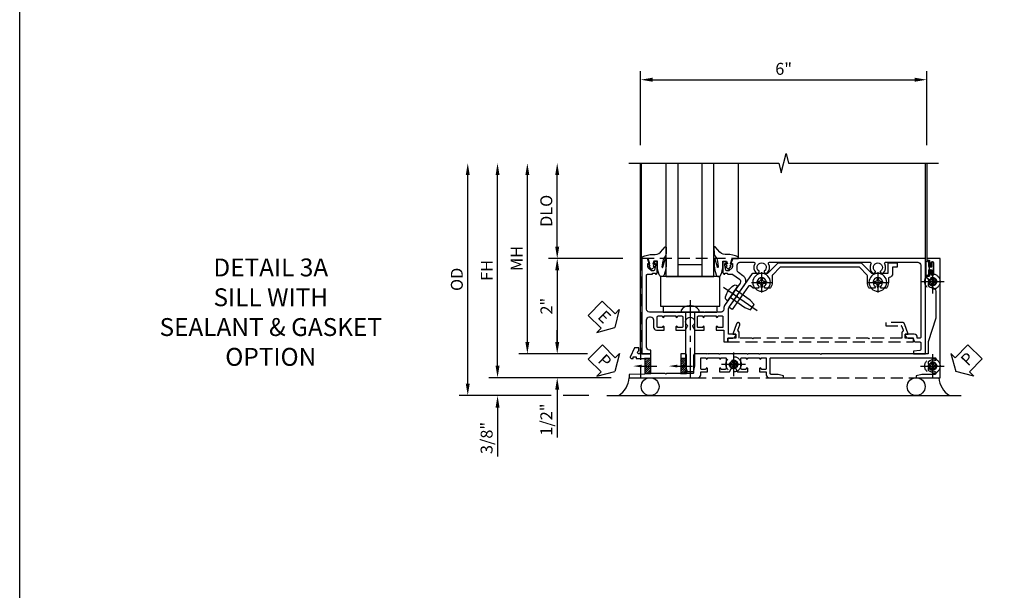
# Model space of a CAD drawing. Units: inches. Extents: x 0 to 87.2, y 0 to 55.6.
# Drawn here: x 0 to 20.7, y 12 to 23.9 of the extents above; entities that cross this region are included whole.
import ezdxf
from ezdxf import colors
from ezdxf.entities.mleader import LeaderData, LeaderLine
from ezdxf.math import Vec2, Vec3

# ---------------------------------------------------------------- set-up
doc = ezdxf.new("R2010")
doc.units = ezdxf.units.IN
doc.header["$MEASUREMENT"] = 0
doc.linetypes.add('CENTER', pattern=[2, 1.25, -0.25, 0.25, -0.25])
doc.linetypes.add('HIDDEN', pattern=[0.375, 0.25, -0.125])
doc.layers.get('0').update_dxf_attribs({"color": 4})
for name, color, linetype in [('CENTER', 1, 'CENTER'), ('DIME', 2, 'Continuous'), ('FORMAT', 7, 'Continuous'), ('HIDDEN', 3, 'HIDDEN'), ('TEXT', 3, 'Continuous')]:
    doc.layers.add(name, color=color, linetype=linetype)
doc.styles.get("Standard").update_dxf_attribs({"font": 'arial.ttf'})
doc.dimstyles.new('EXT_ON-OFF', dxfattribs={"dimscale": 2, "dimtxt": 0.125, "dimasz": 0.125, "dimexe": 0.09, "dimexo": 0.1875, "dimgap": 0.05, "dimtad": 3, "dimdec": 5, "dimzin": 3, "dimdsep": 46, "dimlunit": 5, "dimtxsty": 'Standard', "dimcen": 0, "dimse2": 1, "dimazin": 0, "dimtfac": 1, "dimtdec": 4, "dimtofl": 0, "dimtmove": 0, "dimatfit": 0, "dimfxl": 1, "dimfrac": 2, "dimtolj": 1, "dimtzin": 3, "dimarcsym": 0})
doc.dimstyles.new('EXT_ON-ON', dxfattribs={"dimscale": 2, "dimtxt": 0.125, "dimasz": 0.125, "dimexe": 0.09, "dimexo": 0.1875, "dimgap": 0.05, "dimtad": 3, "dimdec": 5, "dimzin": 3, "dimdsep": 46, "dimlunit": 5, "dimtxsty": 'Standard', "dimcen": 0, "dimazin": 0, "dimtfac": 1, "dimtdec": 4, "dimtofl": 0, "dimtmove": 0, "dimatfit": 0, "dimfxl": 1, "dimfrac": 2, "dimtolj": 1, "dimtzin": 3, "dimarcsym": 0})

# ---------------------------------------------------------------- blocks, each defined once
blk = doc.blocks.new('B027074-M')
blk.add_lwpolyline([(0.062, 0.144), (0.035, 0.149), (0.069, 0.257), (0.13, 0.261), (0.205, 0.259), (0.195, 0.29, 0.12571), (-0.037, 0.341, -0.226084), (-0.19, 0.391), (-0.286, 0.502, 0.644976), (-0.312, 0.49), (-0.31, 0.361, 0.151869), (-0.294, 0.316), (-0.255, 0.257, -0.029345), (-0.238, 0.205), (-0.221, 0.083, -0.653812), (-0.241, 0.076), (-0.285, 0.241, 0.888636), (-0.31, 0.239), (-0.31, 0.105, 0.064205), (-0.268, -0.084, 0.689636), (-0.165, -0.084, 0.070356), (-0.124, 0.105), (-0.124, 0.201), (-0.051, 0.201), (-0.029, 0.147), (-0.068, 0.142), (-0.034, 0.106), (-0.065, 0.084), (-0.004, 0.03), (0.052, 0.096), (0.027, 0.106)], format="xyb", close=True)
blk = doc.blocks.new('S451GT1000')
for p, q in [((-1, -0.625), (-1, -3)), ((0, -0.625), (-1, -0.625)), ((-0.75, -0.625), (-0.75, -3)), ((-0.25, -0.625), (-0.25, -3)), ((0, -0.625), (0, -3)), ((-1.518, -1), (-1.518, -3)), ((-0.25, -0.875), (-0.75, -0.875)), ((0.517, -1), (0.517, -3))]:
    blk.add_line(p, q)
at = {"rotation": 180}
blk.add_blockref('B027074-M', (-1.312, -0.742), dxfattribs=at)
at = {"xscale": -1, "rotation": 180}
blk.add_blockref('B027074-M', (0.312, -0.742), dxfattribs=at)
blk = doc.blocks.new('*D1901')
at = {"layer": 'DIME', "color": 0, "linetype": 'Continuous', "lineweight": -2, "transparency": 16777216}
for p, q in [((-3.54, -1.25), (-3.54, 2.75)), ((-1.153, -1.5), (-3.72, -1.5))]:
    blk.add_line(p, q, dxfattribs=at)
at = {"layer": 'DIME', "color": 0, "linetype": 'Continuous', "transparency": 16777216}
for points in [[(-3.581, 2.75), (-3.498, 2.75), (-3.54, 3)], [(-3.581, -1.25), (-3.498, -1.25), (-3.54, -1.5)]]:
    blk.add_solid(points, dxfattribs=at)
at = {"layer": 'DIME', "color": 0, "linetype": 'Continuous', "transparency": 16777216, "insert": (-3.765, 0.75), "char_height": 0.25, "attachment_point": 5, "rotation": 90}
blk.add_mtext('\\A1;FH  ', dxfattribs=at)
blk = doc.blocks.new('*D1880')
at = {"layer": 'DIME', "color": 0, "lineweight": -2, "transparency": 16777216}
for p, q in [((-2.288, 1.25), (-2.288, 2.75)), ((-0.913, 1), (-2.468, 1))]:
    blk.add_line(p, q, dxfattribs=at)
at = {"layer": 'DIME', "color": 0, "transparency": 16777216}
for points in [[(-2.33, 2.75), (-2.246, 2.75), (-2.288, 3)], [(-2.33, 1.25), (-2.246, 1.25), (-2.288, 1)]]:
    blk.add_solid(points, dxfattribs=at)
at = {"layer": 'DIME', "color": 0, "transparency": 16777216, "insert": (-2.517, 2), "char_height": 0.25, "attachment_point": 5, "rotation": 90}
blk.add_mtext('\\A1;DLO', dxfattribs=at)
blk = doc.blocks.new('*D1903')
at = {"layer": 'DIME', "color": 0, "lineweight": -2, "transparency": 16777216}
for p, q in [((-2.288, -0.75), (-2.288, -0.5)), ((-1.651, -1), (-2.468, -1)), ((-2.288, -1.75), (-2.288, -2.755))]:
    blk.add_line(p, q, dxfattribs=at)
at = {"layer": 'DIME', "color": 0, "transparency": 16777216}
for points in [[(-2.33, -0.75), (-2.246, -0.75), (-2.288, -1)], [(-2.33, -1.75), (-2.246, -1.75), (-2.288, -1.5)]]:
    blk.add_solid(points, dxfattribs=at)
at = {"layer": 'DIME', "color": 0, "transparency": 16777216, "insert": (-2.517, -2.378), "char_height": 0.25, "attachment_point": 5, "rotation": 90}
blk.add_mtext('\\A1;1/2"', dxfattribs=at)
blk = doc.blocks.new('*D1904')
at = {"layer": 'DIME', "color": 0, "lineweight": -2, "transparency": 16777216}
for p, q in [((-3.54, -1.25), (-3.54, -1)), ((-1.153, -1.5), (-3.72, -1.5)), ((-2.413, -1.875), (-3.72, -1.875)), ((-1.622, -1.875), (-2.163, -1.875)), ((-3.54, -2.125), (-3.54, -3.153))]:
    blk.add_line(p, q, dxfattribs=at)
at = {"layer": 'DIME', "color": 0, "transparency": 16777216}
for points in [[(-3.581, -1.25), (-3.498, -1.25), (-3.54, -1.5)], [(-3.581, -2.125), (-3.498, -2.125), (-3.54, -1.875)]]:
    blk.add_solid(points, dxfattribs=at)
at = {"layer": 'DIME', "color": 0, "transparency": 16777216, "insert": (-3.769, -2.764), "char_height": 0.25, "attachment_point": 5, "rotation": 90}
blk.add_mtext('\\A1;3/8"', dxfattribs=at)
blk = doc.blocks.new('*D1906')
at = {"layer": 'DIME', "color": 0, "lineweight": -2, "transparency": 16777216}
for p, q in [((-4.165, -1.625), (-4.165, 2.75)), ((-2.413, -1.875), (-4.345, -1.875)), ((-1.622, -1.875), (-2.163, -1.875))]:
    blk.add_line(p, q, dxfattribs=at)
at = {"layer": 'DIME', "color": 0, "transparency": 16777216}
for points in [[(-4.206, 2.75), (-4.123, 2.75), (-4.165, 3)], [(-4.206, -1.625), (-4.123, -1.625), (-4.165, -1.875)]]:
    blk.add_solid(points, dxfattribs=at)
at = {"layer": 'DIME', "color": 0, "transparency": 16777216, "insert": (-4.394, 0.563), "char_height": 0.25, "attachment_point": 5, "rotation": 90}
blk.add_mtext('\\A1;OD', dxfattribs=at)
blk = doc.blocks.new('*D1902')
at = {"layer": 'DIME', "color": 0, "lineweight": -2, "transparency": 16777216}
for p, q in [((-2.915, -0.75), (-2.915, 2.75)), ((-1.651, -1), (-3.095, -1))]:
    blk.add_line(p, q, dxfattribs=at)
at = {"layer": 'DIME', "color": 0, "transparency": 16777216}
for points in [[(-2.956, 2.75), (-2.873, 2.75), (-2.915, 3)], [(-2.956, -0.75), (-2.873, -0.75), (-2.915, -1)]]:
    blk.add_solid(points, dxfattribs=at)
at = {"layer": 'DIME', "color": 0, "transparency": 16777216, "insert": (-3.14, 1), "char_height": 0.25, "attachment_point": 5, "rotation": 90}
blk.add_mtext('\\A1;MH', dxfattribs=at)
blk = doc.blocks.new('PSEAL1')
at = {"layer": 'TEXT', "color": 7}
for p, q in [((-0.575, 0.21), (-0.196, 0.21)), ((-0.575, 0.21), (-0.575, -0.21)), ((-0.196, 0.21), (-0.196, 0.338)), ((-0.196, 0.338), (0, 0)), ((-0.196, -0.338), (0, 0)), ((-0.575, -0.21), (-0.196, -0.21)), ((-0.196, -0.21), (-0.196, -0.338))]:
    blk.add_line(p, q, dxfattribs=at)
at = {"layer": 'TEXT', "color": 3}
blk.add_text('P', height=0.25, dxfattribs=at).set_placement((-0.413, -0.116))
blk = doc.blocks.new('PSEAL2')
at = {"layer": 'TEXT', "color": 7}
for p, q in [((0.196, 0.338), (0, 0)), ((0.196, 0.21), (0.196, 0.338)), ((0.575, 0.21), (0.196, 0.21)), ((0.575, 0.21), (0.575, -0.21)), ((0.196, -0.338), (0, 0)), ((0.196, -0.21), (0.196, -0.338)), ((0.575, -0.21), (0.196, -0.21))]:
    blk.add_line(p, q, dxfattribs=at)
at = {"layer": 'TEXT', "color": 3}
blk.add_text('P', height=0.25, dxfattribs=at).set_placement((0.247, -0.116))
blk = doc.blocks.new('ESEAL1')
at = {"layer": 'TEXT', "color": 7}
for p, q in [((-0.575, 0.21), (-0.575, -0.21)), ((-0.575, 0.21), (-0.196, 0.21)), ((-0.196, 0.338), (0, 0)), ((-0.196, 0.21), (-0.196, 0.338)), ((-0.196, -0.338), (0, 0)), ((-0.575, -0.21), (-0.196, -0.21)), ((-0.196, -0.21), (-0.196, -0.338))]:
    blk.add_line(p, q, dxfattribs=at)
at = {"layer": 'TEXT', "color": 3}
blk.add_text('E', height=0.25, dxfattribs=at).set_placement((-0.413, -0.116))
blk = doc.blocks.new('*D1881')
at = {"layer": 'DIME', "color": 0, "lineweight": -2, "transparency": 16777216}
for p, q in [((-0.913, 1), (-2.468, 1)), ((-2.288, 0.75), (-2.288, -0.75)), ((-1.651, -1), (-2.468, -1))]:
    blk.add_line(p, q, dxfattribs=at)
at = {"layer": 'DIME', "color": 0, "transparency": 16777216}
for points in [[(-2.33, 0.75), (-2.246, 0.75), (-2.288, 1)], [(-2.33, -0.75), (-2.246, -0.75), (-2.288, -1)]]:
    blk.add_solid(points, dxfattribs=at)
at = {"layer": 'DIME', "color": 0, "transparency": 16777216, "insert": (-2.514, 0), "char_height": 0.25, "attachment_point": 5, "rotation": 90}
blk.add_mtext('\\A1;2"', dxfattribs=at)
blk = doc.blocks.new('B027073')
blk.add_lwpolyline([(0.625, 0), (0.625, 0.625), (-0.625, 0.625), (-0.625, 0)], close=True)
blk = doc.blocks.new('B027423')
for p, q in [((-0.125, 0.563), (-0.125, -0.562)), ((0, 0.563), (-0.125, 0.563)), ((0, 0.563), (0, -0.562)), ((0, -0.562), (-0.125, -0.562))]:
    blk.add_line(p, q)
blk = doc.blocks.new('*D1894')
at = {"color": 0, "lineweight": -2, "transparency": 16777216}
for p, q in [((-0.538, 3.375), (-0.538, 4.93)), ((5.462, 3.375), (5.462, 4.93)), ((-0.288, 4.75), (5.212, 4.75))]:
    blk.add_line(p, q, dxfattribs=at)
at = {"color": 0, "transparency": 16777216}
for points in [[(-0.288, 4.792), (-0.288, 4.708), (-0.538, 4.75)], [(5.212, 4.792), (5.212, 4.708), (5.462, 4.75)]]:
    blk.add_solid(points, dxfattribs=at)
at = {"color": 0, "transparency": 16777216, "insert": (2.462, 4.978), "char_height": 0.25, "attachment_point": 5}
blk.add_mtext('\\A1;6"', dxfattribs=at)
blk = doc.blocks.new('B601VG026')
blk.add_lwpolyline([(0.935, 4.438), (0.92, 4.423), (0.92, 2.015), (0.935, 2.001), (0.92, 1.986), (0.92, 1.716), (0.799, 1.716, 0.338704), (0.78, 1.701, -0.439208), (0.754, 1.688), (0.641, 1.729, 1), (0.617, 1.663), (0.834, 1.584), (0.834, 1.646), (0.92, 1.646), (0.92, 1.476), (1, 1.476), (1, 5.372), (0.92, 5.372), (0.92, 5.202), (0.834, 5.202), (0.834, 5.264), (0.617, 5.185, 0.315299), (0.594, 5.152), (0.594, 4.794), (0.664, 4.794), (0.664, 5.114, -0.315299), (0.677, 5.132), (0.754, 5.16, -0.439208), (0.78, 5.147, 0.338704), (0.799, 5.132), (0.92, 5.132), (0.92, 4.453)], format="xyb", close=True)
blk = doc.blocks.new('B028808H')
for p, q in [((-0.091, 0.015), (-0.06, 0.015)), ((-0.091, 0.015), (-0.091, -0.015)), ((-0.015, 0.091), (-0.015, 0.06)), ((-0.015, 0.091), (0.015, 0.091)), ((0.015, 0.091), (0.015, 0.06)), ((0.06, 0.015), (0.091, 0.015)), ((0.091, 0.015), (0.091, -0.015)), ((-0.091, -0.015), (-0.06, -0.015)), ((-0.015, -0.06), (-0.015, -0.091)), ((-0.015, -0.091), (0.015, -0.091)), ((0.015, -0.06), (0.015, -0.091)), ((0.06, -0.015), (0.091, -0.015))]:
    blk.add_line(p, q)
blk.add_circle((0, 0), 0.161)
for centre, start, end in [((-0.06, 0.06), 270, 0), ((0.06, 0.06), 180, 270), ((-0.06, -0.06), 0, 89.9999), ((0.06, -0.06), 90, 180)]:
    blk.add_arc(centre, 0.0455, start, end)
at = {"layer": 'CENTER'}
for p, q in [((0, 0.25), (0, -0.25)), ((-0.25, 0), (0.25, 0))]:
    blk.add_line(p, q, dxfattribs=at)
blk = doc.blocks.new('B601VG316')
at = {"layer": 'HIDDEN'}
blk.add_lwpolyline([(1.5, 4.114), (-1, 4.114), (-1, -2.167), (1.5, -2.167)], close=True, dxfattribs=at)
for centre in [(-0.516, 3.953), (1.255, 3.953), (1.219, -0.218)]:
    blk.add_circle(centre, 0.0885, dxfattribs=at)
blk = doc.blocks.new('B028400H')
for p, q in [((-0.099, 0.015), (-0.099, -0.015)), ((-0.099, 0.015), (-0.065, 0.015)), ((-0.015, 0.099), (0.015, 0.099)), ((-0.015, 0.099), (-0.015, 0.065)), ((0.015, 0.099), (0.015, 0.065)), ((0.065, 0.015), (0.099, 0.015)), ((0.099, 0.015), (0.099, -0.015)), ((-0.099, -0.015), (-0.065, -0.015)), ((-0.015, -0.065), (-0.015, -0.099)), ((-0.015, -0.099), (0.015, -0.099)), ((0.015, -0.065), (0.015, -0.099)), ((0.065, -0.015), (0.099, -0.015))]:
    blk.add_line(p, q)
blk.add_circle((0, 0), 0.186)
for centre, start, end in [((-0.065, 0.065), 270, 0), ((0.065, 0.065), 180, 270), ((-0.065, -0.065), 0, 89.9999), ((0.065, -0.065), 90, 180)]:
    blk.add_arc(centre, 0.0498, start, end)
at = {"layer": 'CENTER'}
for p, q in [((0, 0.212), (0, -0.212)), ((-0.212, 0), (0.212, 0))]:
    blk.add_line(p, q, dxfattribs=at)
blk = doc.blocks.new('B977108')
for p, q in [((-0.026, 0.186), (0, 0.186)), ((-0.026, -0.186), (0, -0.186))]:
    blk.add_line(p, q)
blk.add_lwpolyline([(0, 0.186), (0, -0.186)], close=True)
blk.add_lwpolyline([(0, 0.095), (0.375, 0.095), (0.5, 0.065), (0.5, -0.065), (0.375, -0.095), (0, -0.095)])
for centre, radius, start, end in [((0.312, 0), 0.422, 159.6298, 200.3702), ((-0.026, 0.126), 0.061, 90, 159.6298), ((-0.026, -0.126), 0.061, 200.3702, 270)]:
    blk.add_arc(centre, radius, start, end)
at = {"layer": 'CENTER'}
blk.add_line((-0.235, 0), (0.625, 0), dxfattribs=at)
blk = doc.blocks.new('B601VG524-S')
blk.add_lwpolyline([(0.2, 1.491), (0.221, 1.487), (0.683, 1.811, 0.244698), (0.692, 1.827), (0.692, 2.131), (0.91, 2.349), (0.91, 4.089), (0.692, 4.307), (0.692, 4.654), (0.91, 4.654), (0.91, 4.843), (0.816, 4.843), (0.816, 4.748), (0.692, 4.748, 0.355889), (0.6, 4.673, -0.355889), (0.58, 4.658), (0.5, 4.658, 0.136083), (0.387, 4.626, 0.26329), (0.377, 4.609), (0.377, 4.509), (0.413, 4.488, -3.732051), (0.413, 4.388), (0.377, 4.366), (0.377, 4.266, 0.26329), (0.387, 4.249, 0.136083), (0.5, 4.218), (0.64, 4.218, -0.198912), (0.654, 4.212), (0.816, 4.05), (0.816, 2.388), (0.654, 2.226, -0.198912), (0.64, 2.22), (0.5, 2.22, 0.136083), (0.387, 2.189, 0.26329), (0.377, 2.171), (0.377, 2.071), (0.413, 2.05, -3.732051), (0.413, 1.95), (0.377, 1.929), (0.377, 1.837, 0.153915), (0.381, 1.825), (0.424, 1.764, -0.414214), (0.417, 1.722), (-0.068, 1.383), (-0.039, 1.342, 0.414214), (0.003, 1.334), (0.196, 1.47)], format="xyb", close=True)
for name, p, rotation in [('B028400H', (0.5, 4.438), 180), ('B028400H', (0.5, 2), 180), ('B977108', (0.266, 1.396), 125.0000000000011)]:
    blk.add_blockref(name, p, dxfattribs=dict(rotation=rotation))
blk = doc.blocks.new('B127043-M')
for points in [[(-0.083, -0.047, -0.260536), (-0.071, -0.04), (-0.028, -0.04), (-0.028, -0.035), (-0.056, -0.035, -0.198912), (-0.063, -0.032), (-0.072, -0.023, -0.198912), (-0.075, -0.016), (-0.075, 0.016, -0.198912), (-0.072, 0.023), (-0.063, 0.032, -0.198912), (-0.056, 0.035), (-0.028, 0.035), (-0.028, 0.04), (-0.071, 0.04, -0.260536), (-0.083, 0.047), (-0.084, 0.048, -0.140552), (-0.085, 0.053), (-0.085, 0.12, 1), (-0.158, 0.12), (-0.158, -0.12, 1), (-0.085, -0.12), (-0.085, -0.053, -0.140552), (-0.084, -0.048)], [(-0.088, -0.045, 0.28677), (-0.088, 0.045, -0.140552), (-0.09, 0.053), (-0.09, 0.12, 1), (-0.153, 0.12), (-0.153, -0.12, 1), (-0.09, -0.12), (-0.09, -0.053, -0.140552)], [(-0.028, 0.035), (-0.028, 0.125, -0.414214), (-0.018, 0.135), (-0.01, 0.135, -0.414214), (0, 0.125), (0, -0.125, -0.414214), (-0.01, -0.135), (-0.018, -0.135, -0.414214), (-0.028, -0.125), (-0.028, -0.035), (-0.056, -0.035, -0.198912), (-0.063, -0.032), (-0.072, -0.023, -0.198912), (-0.075, -0.016), (-0.075, 0.016, -0.198912), (-0.072, 0.023), (-0.063, 0.032, -0.198912), (-0.056, 0.035)]]:
    blk.add_lwpolyline(points, format="xyb", close=True)
blk = doc.blocks.new('B601VG103A')
blk.add_lwpolyline([(-0.034, 1.233, 0.153915), (0.046, 1.208), (0.065, 1.208, -0.414214), (0.125, 1.148), (0.125, 1.057), (0.135, 1.047), (0.125, 1.037), (0.125, 0.807), (0.135, 0.797), (0.125, 0.787), (0.125, 0.51), (0.135, 0.5), (0.125, 0.49), (0.125, 0.213), (0.135, 0.203), (0.125, 0.193), (0.125, -0.037), (0.135, -0.047), (0.125, -0.057), (0.125, -0.354, -0.414214), (0.065, -0.414), (-0.649, -0.414, -0.414214), (-0.669, -0.394), (-0.669, -0.288), (-0.691, -0.288), (-0.691, -0.226), (-0.669, -0.226, 0.414214), (-0.707, -0.188), (-0.909, -0.188, 0.414214), (-0.929, -0.208), (-0.929, -0.237, 0.414214), (-0.909, -0.257), (-0.897, -0.257), (-0.897, -0.228), (-0.859, -0.228), (-0.757, -0.25, -0.354119), (-0.741, -0.269), (-0.741, -0.312), (-0.808, -0.379, -0.198912), (-0.825, -0.386), (-0.897, -0.386), (-0.897, -0.357), (-1, -0.393), (-1, -0.514), (1, -0.514), (1, -0.326), (0.92, -0.326), (0.92, -0.354, -0.414214), (0.86, -0.414), (0.285, -0.414, -0.414214), (0.225, -0.354), (0.225, -0.328, -0.414214), (0.285, -0.268), (0.44, -0.268, 0.414214), (0.5, -0.208), (0.5, -0.047), (0.434, -0.047, 1), (0.434, -0.078), (0.435, -0.078, -0.414214), (0.45, -0.093), (0.45, -0.173, -0.414214), (0.435, -0.188), (0.22, -0.188, -0.414214), (0.205, -0.173), (0.205, -0.093, -0.414214), (0.22, -0.078), (0.22, -0.078, 1), (0.22, -0.047), (0.205, -0.047), (0.205, 0.203), (0.22, 0.203, 1), (0.22, 0.234), (0.22, 0.234, -0.414214), (0.205, 0.249), (0.205, 0.329, -0.414214), (0.22, 0.344), (0.435, 0.344, -0.414214), (0.45, 0.329), (0.45, 0.249, -0.414214), (0.435, 0.234), (0.434, 0.234, 1), (0.434, 0.203), (0.5, 0.203), (0.5, 0.401), (0.419, 0.448, 0.386545), (0.405, 0.445, -3.127286), (0.405, 0.555, 0.386545), (0.419, 0.552), (0.5, 0.599), (0.5, 0.797), (0.434, 0.797, 1), (0.434, 0.766), (0.435, 0.766, -0.414214), (0.45, 0.751), (0.45, 0.671, -0.414214), (0.435, 0.656), (0.22, 0.656, -0.414214), (0.205, 0.671), (0.205, 0.751, -0.414214), (0.22, 0.766), (0.22, 0.766, 1), (0.22, 0.797), (0.205, 0.797), (0.205, 1.047), (0.22, 1.047, 1), (0.22, 1.078), (0.22, 1.078, -0.414214), (0.205, 1.093), (0.205, 1.173, -0.414214), (0.22, 1.188), (0.435, 1.188, -0.414214), (0.45, 1.173), (0.45, 1.093, -0.414214), (0.435, 1.078), (0.434, 1.078, 1), (0.434, 1.047), (0.5, 1.047), (0.5, 1.208), (0.75, 1.208), (0.75, 1.288), (0.67, 1.288), (0.67, 1.396, 0.414214), (0.608, 1.458), (0.59, 1.458), (0.59, 1.308), (0.053, 1.308, -0.153915), (0.018, 1.319), (-0.445, 1.643, 0.414214), (-0.64, 1.609), (-0.708, 1.512, -0.244698), (-0.757, 1.486), (-0.86, 1.486, -0.414214), (-0.92, 1.546), (-0.92, 1.838, -0.568098), (-0.89, 1.855, 0.339754), (-0.692, 1.887), (-0.692, 1.931), (-0.721, 1.948, 0.386545), (-0.735, 1.945, -3.127286), (-0.735, 2.056, 0.386545), (-0.721, 2.053), (-0.692, 2.07), (-0.692, 2.114, 0.339754), (-0.89, 2.146, -0.568098), (-0.92, 2.163), (-0.92, 4.275, -0.568098), (-0.89, 4.293, 0.339754), (-0.692, 4.325), (-0.692, 4.369), (-0.721, 4.386, 0.386545), (-0.735, 4.383, -3.127286), (-0.735, 4.493, 0.386545), (-0.721, 4.49), (-0.692, 4.507), (-0.692, 4.551, 0.339754), (-0.89, 4.583, -0.568098), (-0.92, 4.601), (-0.92, 5.278, -0.414214), (-0.86, 5.338), (0.65, 5.338, -0.414214), (0.67, 5.318), (0.67, 5.264), (0.652, 5.264, 0.414214), (0.59, 5.202), (0.59, 5.014), (0.608, 5.014, 0.414214), (0.67, 5.076), (0.67, 5.164, -0.414214), (0.69, 5.184, 0.414214), (0.75, 5.244), (0.75, 5.318, -0.414214), (0.77, 5.338), (0.908, 5.338, -0.388879), (0.928, 5.32), (0.94, 5.184), (1, 5.184), (1, 5.438), (-1, 5.438), (-1, 1.393), (-0.897, 1.357), (-0.897, 1.386), (-0.825, 1.386, -0.198912), (-0.808, 1.379), (-0.741, 1.312), (-0.741, 1.269, -0.354119), (-0.757, 1.25), (-0.859, 1.228), (-0.897, 1.228), (-0.897, 1.257), (-0.909, 1.257, 0.414214), (-0.929, 1.237), (-0.929, 1.208, 0.414214), (-0.909, 1.188), (-0.707, 1.188, 0.414214), (-0.669, 1.226), (-0.691, 1.226), (-0.691, 1.268, -0.414214), (-0.671, 1.288), (-0.669, 1.288), (-0.669, 1.387, -0.153915), (-0.665, 1.398), (-0.57, 1.535, -0.414214), (-0.486, 1.55), (-0.279, 1.405), (-0.258, 1.408), (-0.254, 1.388)], format="xyb", close=True)
blk = doc.blocks.new('B128582')
for p, q in [((-0.133, 0.02), (-0.133, -0.02)), ((0, 0.178), (0, -0.178)), ((0, 0.095), (1.125, 0.095)), ((1.125, 0.095), (1.25, 0.065)), ((1.25, 0.065), (1.25, -0.065)), ((0, -0.095), (1.125, -0.095)), ((1.125, -0.095), (1.25, -0.065))]:
    blk.add_line(p, q)
at = {"ltscale": 0.5}
for p, q in [((-0.038, 0.186), (-0.008, 0.186)), ((-0.038, -0.186), (-0.008, -0.186))]:
    blk.add_line(p, q, dxfattribs=at)
for centre, radius, start, end in [((0.067, 0.02), 0.2, 125.5224, 180), ((-0.038, 0.167), 0.02, 90, 125.5224), ((-0.008, 0.178), 0.008, 0, 90), ((0.067, -0.02), 0.2, 180, 234.4776), ((-0.038, -0.167), 0.02, 234.4776, 270)]:
    blk.add_arc(centre, radius, start, end)
blk.add_arc((-0.008, -0.178), 0.008, 270, 0, dxfattribs=at)
at = {"layer": 'CENTER', "ltscale": 0.5}
blk.add_line((-0.25, 0), (1.375, 0), dxfattribs=at)
blk = doc.blocks.new('B601VG037M')
h = blk.add_hatch()
h.set_pattern_fill('ANSI31', color=256, scale=0.25, angle=90)
h.paths.add_polyline_path([(1.1, 0.427), (1.1, 0.302), (1.24, 0.302), (1.256, 0.317), (1.256, 0.427)])
h.paths.add_polyline_path([(1.256, 0.427), (1.256, 0.316), (1.27, 0.302), (1.41, 0.302), (1.41, 0.446, -0.414214), (1.39, 0.427)])
h = blk.add_hatch()
h.set_pattern_fill('ANSI31', color=256, scale=0.25, angle=90)
h.paths.add_polyline_path([(1.1, -0.323), (1.1, -0.448), (1.41, -0.448), (1.41, -0.323)])
for p, q in [((1.1, 0.427), (1.1, 0.301)), ((1.1, 0.427), (1.1, 0.301)), ((1.41, 0.446), (1.41, 0.301)), ((1.41, 0.301), (1.41, 0.426)), ((1.1, -0.323), (1.1, -0.449)), ((1.1, -0.323), (1.1, -0.455)), ((1.41, -0.449), (1.41, -0.324)), ((1.41, -0.324), (1.41, -0.449))]:
    blk.add_line(p, q)
blk.add_lwpolyline([(-0.599, 5.462, 0.414214), (-0.579, 5.482), (-0.579, 5.493), (-0.57, 5.493, 0.267949), (-0.557, 5.5), (-0.556, 5.503, 0.381934), (-0.56, 5.523, -3.042782), (-0.472, 5.523, 0.381934), (-0.476, 5.503), (-0.475, 5.5, 0.267949), (-0.462, 5.493), (-0.436, 5.493, 0.209104), (-0.425, 5.498, 0.177358), (-0.392, 5.577, -0.401346), (-0.312, 5.653), (0.25, 5.653), (0.75, 5.493), (1, 5.493), (1, 3.258), (1.015, 3.243), (1, 3.228), (1, 1.968), (1.01, 1.958), (1, 1.948), (1, 1.718), (1.01, 1.708), (1, 1.698), (1, 1.421), (1.01, 1.411), (1, 1.401), (1, 1.124), (1.01, 1.113), (1, 1.103), (1, 0.874), (1.01, 0.864), (1, 0.854), (1, 0.604, 0.414214), (1.03, 0.574), (1.39, 0.574, -0.414214), (1.41, 0.554), (1.41, 0.446, -0.414214), (1.39, 0.427), (1.03, 0.427, 0.414214), (1, 0.397), (1, 0.302), (1.24, 0.302), (1.255, 0.317), (1.27, 0.302), (1.41, 0.302), (1.41, 0.005), (1.425, -0.01), (1.41, -0.025), (1.41, -0.323), (1, -0.323), (1, -0.573, -1.000001), (0.937, -0.573), (0.875, -0.573), (0.875, -0.666), (1.066, -0.755, 0.548619), (1.094, -0.737), (1.094, -0.694), (1.064, -0.694), (1.064, -0.632), (1.094, -0.632), (1.094, -0.469, -0.414214), (1.114, -0.448), (1.24, -0.448), (1.255, -0.433), (1.27, -0.448), (1.429, -0.448), (1.435, -0.778), (1.5, -0.778), (1.5, 0.662, 0.414214), (1.44, 0.722), (1.375, 0.722), (1.375, 0.864), (1.309, 0.864, 1), (1.309, 0.833), (1.31, 0.833, -0.414214), (1.325, 0.818), (1.325, 0.737, -0.414214), (1.31, 0.722), (1.095, 0.722, -0.414214), (1.08, 0.737), (1.08, 0.818, -0.414214), (1.095, 0.833), (1.095, 0.833, 1), (1.095, 0.864), (1.08, 0.864), (1.08, 1.113), (1.095, 1.113, 1), (1.095, 1.145), (1.095, 1.145, -0.414214), (1.08, 1.159), (1.08, 1.24, -0.414214), (1.095, 1.254), (1.31, 1.254, -0.414214), (1.325, 1.24), (1.325, 1.159, -0.414214), (1.31, 1.145), (1.309, 1.145, 1), (1.309, 1.113), (1.375, 1.113), (1.375, 1.326), (1.298, 1.371, 0.381934), (1.278, 1.367, -3.042782), (1.278, 1.454, 0.381934), (1.298, 1.45), (1.375, 1.495), (1.375, 1.708), (1.309, 1.708, 1), (1.309, 1.677), (1.31, 1.677, -0.414214), (1.325, 1.662), (1.325, 1.582, -0.414214), (1.31, 1.567), (1.095, 1.567, -0.414214), (1.08, 1.582), (1.08, 1.662, -0.414214), (1.095, 1.677), (1.095, 1.677, 1), (1.095, 1.708), (1.08, 1.708), (1.08, 1.958), (1.095, 1.958, 1), (1.095, 1.989), (1.095, 1.989, -0.414214), (1.08, 2.004), (1.08, 2.084, -0.414214), (1.095, 2.098), (1.31, 2.098, -0.414214), (1.325, 2.084), (1.325, 2.004, -0.414214), (1.31, 1.989), (1.309, 1.989, 1), (1.309, 1.958), (1.375, 1.958), (1.375, 2.098), (1.44, 2.098, 0.414214), (1.5, 2.158), (1.5, 2.46), (1.461, 2.46), (1.43, 2.345), (1.43, 2.198, -0.414214), (1.41, 2.178), (1.1, 2.178, -0.414214), (1.08, 2.198), (1.08, 5.633, -0.414214), (1.1, 5.653), (1.12, 5.653, -0.524691), (1.139, 5.626, 0.284386), (1.164, 5.498, 0.209104), (1.175, 5.493), (1.201, 5.493, 0.267949), (1.214, 5.5), (1.215, 5.503, 0.381934), (1.211, 5.523, -3.042782), (1.299, 5.523, 0.381934), (1.295, 5.503), (1.296, 5.5, 0.267949), (1.309, 5.493), (1.335, 5.493, 0.209104), (1.346, 5.498, 0.284386), (1.371, 5.626, -0.524691), (1.39, 5.653), (1.41, 5.653, -0.414214), (1.43, 5.633), (1.43, 5.359), (1.461, 5.243), (1.5, 5.243), (1.5, 5.743), (-1, 5.743), (-1, 5.462), (-0.971, 5.462), (-0.963, 5.508, -0.36397), (-0.943, 5.524), (-0.872, 5.524, 1), (-0.872, 5.558), (-0.917, 5.558, -1), (-0.917, 5.604), (-0.668, 5.604, -1), (-0.668, 5.558), (-0.713, 5.558, 1), (-0.713, 5.524), (-0.643, 5.524, -0.36397), (-0.623, 5.508), (-0.615, 5.462)], format="xyb", close=True)
ml = blk.add_multileader_mtext('Standard')
ml.set_content('', color=256)
ml.set_leader_properties()
ml.build(insert=Vec2(0, 0))
ml.multileader.update_dxf_attribs({"has_dogleg": 0, "text_right_attachment_type": 6, "dogleg_length": 0.36, "arrow_head_size": 0.18})
ctx = ml.context
ctx.base_point, ctx.char_height, ctx.arrow_head_size, ctx.landing_gap_size, ctx.plane_origin, ctx.plane_x_axis, ctx.plane_y_axis = Vec3(1.256, 0.552), 0.18, 0.18, 0.09, Vec3(1.256, 0.052), Vec3(-1, 0), Vec3(0, -1)
ctx.right_attachment = 6
notes = []
notes.append((ctx, [(0, (1, 1, 0), (1.616, 0.552), (-1, 0), 0.36, [(0, [(1.256, 0.052)], 0, [])])]))
ctx.mtext.insert, ctx.mtext.text_direction, ctx.mtext.rotation, ctx.mtext.flow_direction = Vec3(1.166, 0.462), Vec3(-1, 0), 3.141593, 5
ml = blk.add_multileader_mtext('Standard')
ml.set_content('', color=256)
ml.set_leader_properties()
ml.build(insert=Vec2(0, 0))
ml.multileader.update_dxf_attribs({"has_dogleg": 0, "text_right_attachment_type": 6, "dogleg_length": 0.36, "arrow_head_size": 0.18})
ctx = ml.context
ctx.base_point, ctx.char_height, ctx.arrow_head_size, ctx.landing_gap_size, ctx.plane_origin, ctx.plane_x_axis, ctx.plane_y_axis = Vec3(1.256, -0.198), 0.18, 0.18, 0.09, Vec3(1.256, -0.698), Vec3(-1, 0), Vec3(0, -1)
ctx.right_attachment = 6
notes.append((ctx, [(0, (1, 1, 0), (1.616, -0.198), (-1, 0), 0.36, [(0, [(1.256, -0.698)], 0, [])])]))
ctx.mtext.insert, ctx.mtext.text_direction, ctx.mtext.rotation, ctx.mtext.flow_direction = Vec3(1.166, -0.288), Vec3(-1, 0), 3.141593, 5
for ctx, leaders in notes:
    for number, flags, end, landing, length, lines in leaders:
        leader = LeaderData()
        leader.index, (leader.has_last_leader_line, leader.has_dogleg_vector, leader.attachment_direction) = number, flags
        leader.last_leader_point, leader.dogleg_vector, leader.dogleg_length = Vec3(end), Vec3(landing), length
        for number, points, colour, breaks in lines:
            line = LeaderLine()
            line.index, line.vertices, line.color, line.breaks = number, Vec3.list(points), colors.encode_raw_color(colour), breaks
            leader.lines.append(line)
        ctx.leaders.append(leader)
blk = doc.blocks.new('S601FS12')
for p, q in [((-0.538, -1), (-0.538, 3.000007)), ((5.438, 1), (5.437994, 3.000006)), ((5.462, 3.000007), (5.462, 1)), ((-1.246714, -1.875), (6.187748, -1.875))]:
    blk.add_line(p, q)
blk.add_lwpolyline([(-0.788, 3.000007), (2.36199, 2.999997), (2.41201, 2.800017), (2.51199, 3.199997), (2.56199, 2.999997), (5.712, 3.000007)])
for centre in [(-0.339864, -1.6875), (5.241881, -1.6875)]:
    blk.add_circle(centre, 0.1875)
for centre, start, end in [((-1.268325, -1.46526), 303.5399019, 355.9475967), ((6.20936, -1.46526), 184.0524033, 236.4600981)]:
    blk.add_arc(centre, 0.491589, start, end)
for name, p, rotation in [('S451GT1000', (0.000164, 0), 180), ('B601VG037M', (0, 0), 270), ('B601VG316', (1.628778, 0), 270), ('B601VG103A', (0, 0), 270), ('ESEAL1', (-1.080322, -0.447047), 315.807511852749), ('B128582', (0.5, -0.125), 270), ('B027423', (0.500605, -0.000391), 90), ('PSEAL1', (-1.080322, -1.367532), 315.0959061837078), ('PSEAL2', (6.072538, -1.367532), 45.2390146240911)]:
    blk.add_blockref(name, p, dxfattribs=dict(rotation=rotation))
at = {"xscale": -1, "rotation": 270}
blk.add_blockref('B601VG524-S', (0, 0), dxfattribs=at)
for name, p in [('B127043-M', (5.5955, 0.793)), ('B027073', (0.500605, 0))]:
    blk.add_blockref(name, p)
at = {"layer": 'HIDDEN'}
for p in [(5.582, 0.516), (1.4105, -1.219), (5.582, -1.255)]:
    blk.add_blockref('B028808H', p, dxfattribs=at)
at = {"layer": 'HIDDEN', "rotation": 270}
blk.add_blockref('B601VG026', (-0.188, 0.25), dxfattribs=at)
at = {"color": 2}
dim = blk.add_linear_dim(base=(5.462, 4.750006), p1=(-0.538, 3.000007), p2=(5.462, 3.000007), dimstyle='EXT_ON-ON', override={"dimpost": '"'}, dxfattribs=at)
dim.commit()
dim.dimension.update_dxf_attribs({"geometry": '*D1894', "text_midpoint": (2.462, 4.977649)})
at = {"layer": 'DIME'}
for base, p1, text, picture, middle in [((-4.164557, 3.000007), (-1.246714, -1.875), 'OD', '*D1906', (-4.393906, 0.562503)), ((-2.914557, 3.000007), (-0.573, -1), 'MH', '*D1902', (-3.139557, 1.000003)), ((-2.288, 3.000007), (-0.538, 1), 'DLO', '*D1880', (-2.517349, 2.000003))]:
    dim = blk.add_linear_dim(base=base, p1=p1, p2=(-0.538, 3.000007), angle=90, text=text, dimstyle='EXT_ON-OFF', override={"dimpost": '"'}, dxfattribs=at)
    dim.commit()
    dim.dimension.update_dxf_attribs({"geometry": picture, "text_midpoint": middle})
at = {"layer": 'DIME', "linetype": 'Continuous'}
dim = blk.add_linear_dim(base=(-3.539557, 3.000007), p1=(-0.777966, -1.5), p2=(-0.538, 3.000007), angle=90, text='FH  ', dimstyle='EXT_ON-OFF', override={"dimpost": '"'}, dxfattribs=at)
dim.commit()
dim.dimension.update_dxf_attribs({"geometry": '*D1901', "text_midpoint": (-3.764557, 0.750003)})
at = {"layer": 'DIME'}
for base, p1, p2, dimstyle, override, picture, middle in [((-2.288, -1), (-0.538, 1), (-0.573, -1), 'EXT_ON-ON', {"dimpost": '"'}, '*D1881', (-2.513512, 0)), ((-2.288, -1.5), (-0.573, -1), (-0.777966, -1.5), 'EXT_ON-OFF', {"dimpost": '"', "dimadec": 5, "dimarcsym": 1}, '*D1903', (-2.517263, -2.377541)), ((-3.539557, -1.875), (-0.777966, -1.5), (-1.246714, -1.875), 'EXT_ON-ON', {"dimpost": '"'}, '*D1904', (-3.768906, -2.764222))]:
    dim = blk.add_linear_dim(base=base, p1=p1, p2=p2, angle=90, dimstyle=dimstyle, override=override, dxfattribs=at)
    dim.commit()
    dim.dimension.update_dxf_attribs({"geometry": picture, "text_midpoint": middle})

msp = doc.modelspace()

# ---------------------------------------------------------------- linework, layer by layer
at = {"layer": 'FORMAT'}
msp.add_lwpolyline([(87.207, 0), (0, 0), (0, 55.637)], dxfattribs=at)

# ---------------------------------------------------------------- block references
msp.add_blockref('S601FS12', (13.564, 17.926))

# ---------------------------------------------------------------- texts
at = {"layer": 'TEXT', "insert": (5.267, 18.926), "char_height": 0.375, "width": 6.5, "attachment_point": 2}
msp.add_mtext('DETAIL 3A\\PSILL WITH\\PSEALANT & GASKET\\POPTION', dxfattribs=at)

doc.saveas('drawing.dxf')
